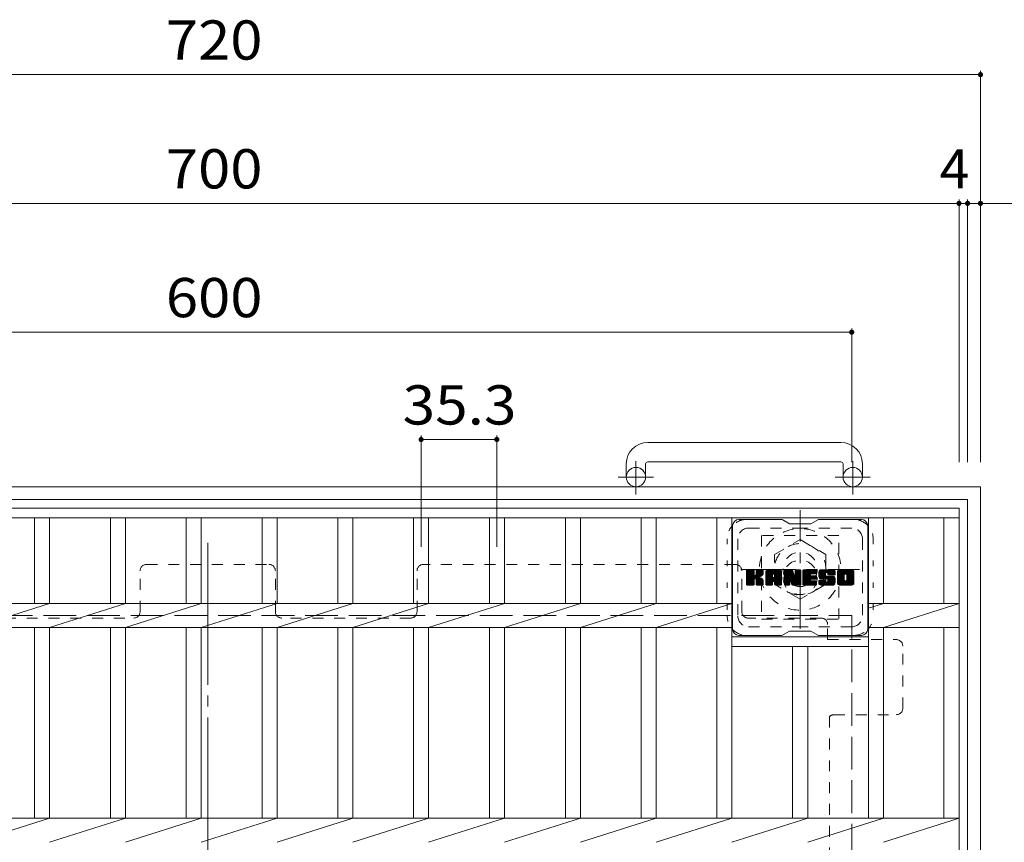
# Model space of a CAD drawing. Units: millimetres. Extents: x -1605 to 1617, y -1184 to 1095.
# Drawn here: x -853 to -394, y 712 to 1095 of the extents above; entities that cross this region are included whole.
import ezdxf

# ---------------------------------------------------------------- set-up
doc = ezdxf.new("R2010")
doc.units = ezdxf.units.MM
doc.header["$LTSCALE"] = 6
for name, pattern in [('JWW_CENTER1', [6.773333, 4.233333, -0.846667, 0.846667, -0.846667]), ('JWW_CENTER2', [13.546667, 11.006667, -0.846667, 0.846667, -0.846667]), ('JWW_DASHED1', [1.693333, 0.846667, -0.846667]), ('JWW_DASHED3', [3.386667, 2.54, -0.846667]), ('JWW_HOJO', [1.693333, -1.27, 0.423333])]:
    doc.linetypes.add(name, pattern=pattern)
for name, color, linetype in [('6-1', 7, 'Continuous'), ('6-2', 7, 'Continuous'), ('6-3', 7, 'Continuous'), ('6-4', 7, 'Continuous'), ('6-7', 7, 'Continuous')]:
    doc.layers.add(name, color=color, linetype=linetype)
doc.styles.add('ＭＳ ゴシック', font='txt', dxfattribs={"height": 1})

msp = doc.modelspace()

# ---------------------------------------------------------------- linework, layer by layer
at = {"layer": '6-1', "color": 2, "linetype": 'Continuous', "lineweight": 9}
for p, q in [((-470, 897.85), (-560, 897.85)), ((-570, 887.85), (-570, 881.75)), ((-561, 887.85), (-561, 881.75)), ((-560, 888.85), (-470, 888.85)), ((-469, 887.85), (-469, 881.75)), ((-460, 887.85), (-460, 881.75)), ((-1125, 877.25), (-405, 877.25)), ((-405, 157.25), (-405, 877.25)), ((-1119, 871.25), (-411, 871.25)), ((-411, 871.25), (-411, 163.25))]:
    msp.add_line(p, q, dxfattribs=at)
at = {"layer": '6-1', "color": 2, "linetype": 'JWW_CENTER1', "lineweight": 9}
for p, q in [((-565.5, 873.64), (-565.5, 889.24)), ((-464.5, 873.64), (-464.5, 889.24)), ((-557.34, 881.75), (-573.74, 881.75)), ((-456.34, 881.75), (-472.74, 881.75)), ((-489, 811.11), (-489, 866.38)), ((-516.64, 838.75), (-461.36, 838.75))]:
    msp.add_line(p, q, dxfattribs=at)
at = {"layer": '6-1', "color": 2, "linetype": 'JWW_DASHED1', "lineweight": 9}
for p, q in [((-501, 845.67), (-489, 852.6)), ((-489, 852.6), (-477, 845.67)), ((-501, 831.82), (-501, 845.67)), ((-477, 845.67), (-477, 831.82)), ((-489, 824.89), (-501, 831.82)), ((-477, 831.82), (-489, 824.89))]:
    msp.add_line(p, q, dxfattribs=at)
at = {"layer": '6-1', "color": 2, "linetype": 'JWW_DASHED3', "lineweight": 9}
for p in [(-1065, 817.25), (-465, 217.25)]:
    msp.add_line(p, (-465, 817.25), dxfattribs=at)
at = {"layer": '6-1', "color": 2, "linetype": 'Continuous', "lineweight": 9}
for centre in [(-565.5, 881.75), (-464.5, 881.75)]:
    msp.add_circle(centre, 4.5, dxfattribs=at)
at = {"layer": '6-1', "color": 2, "linetype": 'JWW_DASHED1', "lineweight": 9}
for radius in [19, 12, 8]:
    msp.add_circle((-489, 838.75), radius, dxfattribs=at)
at = {"layer": '6-1', "color": 2, "linetype": 'Continuous', "lineweight": 9}
for centre, radius, start, end in [((-560, 887.85), 10, 90, 180), ((-470, 887.85), 10, 0, 90), ((-560, 887.85), 1, 90, 180), ((-470, 887.85), 1, 0, 90)]:
    msp.add_arc(centre, radius, start, end, dxfattribs=at)
at = {"layer": '6-2', "color": 3, "linetype": 'Continuous', "lineweight": 9}
for p, q in [((-1115, 867.25), (-415, 867.25)), ((-415, 167.25), (-415, 867.25)), ((-1115, 862.75), (-415, 862.75)), ((-845.7, 822.9), (-845.7, 862.75)), ((-838.7, 822.9), (-838.7, 862.75)), ((-810.3, 822.9), (-810.3, 862.75)), ((-803.3, 822.9), (-803.3, 862.75)), ((-775, 822.9), (-775, 862.75)), ((-768, 822.9), (-768, 862.75)), ((-739.7, 822.9), (-739.7, 862.75)), ((-732.7, 822.9), (-732.7, 862.75)), ((-704.4, 822.9), (-704.4, 862.75)), ((-697.4, 822.9), (-697.4, 862.75)), ((-669.1, 822.9), (-669.1, 862.75)), ((-662.1, 822.9), (-662.1, 862.75)), ((-633.8, 822.9), (-633.8, 862.75)), ((-626.8, 822.9), (-626.8, 862.75)), ((-598.4, 822.9), (-598.4, 862.75)), ((-591.4, 822.9), (-591.4, 862.75)), ((-563.1, 822.9), (-563.1, 862.75)), ((-556.1, 822.9), (-556.1, 862.75)), ((-527.8, 822.9), (-527.8, 862.75)), ((-520.8, 722.9), (-520.8, 862.75)), ((-457.2, 722.9), (-457.2, 862.75)), ((-450.2, 822.9), (-450.2, 862.75)), ((-422, 822.9), (-422, 862.75)), ((-1022.2, 822.9), (-520.8, 822.9)), ((-874, 811.6), (-838.7, 822.9)), ((-838.7, 811.6), (-803.3, 822.9)), ((-803.3, 811.6), (-768, 822.9)), ((-768, 811.6), (-732.7, 822.9)), ((-732.7, 811.6), (-697.4, 822.9)), ((-697.4, 811.6), (-662.1, 822.9)), ((-662.1, 811.6), (-626.8, 822.9)), ((-626.8, 811.6), (-591.4, 822.9)), ((-591.4, 811.6), (-556.1, 822.9)), ((-556.1, 811.6), (-520.8, 822.9)), ((-457.2, 820.66), (-450.2, 822.9)), ((-457.2, 822.9), (-415, 822.9)), ((-450.2, 811.6), (-415, 822.9)), ((-1022.2, 811.6), (-520.8, 811.6)), ((-845.7, 722.9), (-845.7, 811.6)), ((-838.7, 722.9), (-838.7, 811.6)), ((-810.3, 722.9), (-810.3, 811.6)), ((-803.3, 722.9), (-803.3, 811.6)), ((-775, 722.9), (-775, 811.6)), ((-768, 722.9), (-768, 811.6)), ((-739.7, 722.9), (-739.7, 811.6)), ((-732.7, 722.9), (-732.7, 811.6)), ((-704.4, 722.9), (-704.4, 811.6)), ((-697.4, 722.9), (-697.4, 811.6)), ((-669.1, 722.9), (-669.1, 811.6)), ((-662.1, 722.9), (-662.1, 811.6)), ((-633.8, 722.9), (-633.8, 811.6)), ((-626.8, 722.9), (-626.8, 811.6)), ((-598.4, 722.9), (-598.4, 811.6)), ((-591.4, 722.9), (-591.4, 811.6)), ((-563.1, 722.9), (-563.1, 811.6)), ((-556.1, 722.9), (-556.1, 811.6)), ((-527.8, 722.9), (-527.8, 811.6)), ((-457.2, 811.6), (-415, 811.6)), ((-450.2, 722.9), (-450.2, 811.6)), ((-422, 722.9), (-422, 811.6)), ((-457.2, 807.25), (-520.8, 807.25)), ((-520.8, 805.1), (-520.8, 805.1)), ((-457.2, 802.75), (-520.8, 802.75)), ((-492.5, 722.9), (-492.5, 802.75)), ((-485.5, 722.9), (-485.5, 802.75)), ((-1115, 722.9), (-415, 722.9)), ((-874, 711.6), (-838.7, 722.9)), ((-838.7, 711.6), (-803.3, 722.9)), ((-803.3, 711.6), (-768, 722.9)), ((-768, 711.6), (-732.7, 722.9)), ((-732.7, 711.6), (-697.4, 722.9)), ((-697.4, 711.6), (-662.1, 722.9)), ((-662.1, 711.6), (-626.8, 722.9)), ((-626.8, 711.6), (-591.4, 722.9)), ((-591.4, 711.6), (-556.1, 722.9)), ((-556.1, 711.6), (-520.8, 722.9)), ((-520.8, 711.6), (-485.5, 722.9)), ((-485.5, 711.6), (-450.2, 722.9)), ((-450.2, 711.6), (-415, 722.9))]:
    msp.add_line(p, q, dxfattribs=at)
at = {"layer": '6-3', "color": 4, "linetype": 'JWW_DASHED1', "lineweight": 9}
for p, q in [((-471, 854.5), (-507, 854.5)), ((-507, 854.5), (-507, 815.5)), ((-471, 815.5), (-471, 854.5)), ((-507, 815.5), (-471, 815.5))]:
    msp.add_line(p, q, dxfattribs=at)
msp.add_circle((-489, 835), 8, dxfattribs=at)
at = {"layer": '6-4', "color": 7, "linetype": 'Continuous', "lineweight": 9}
for p, q in [((-1125, 1069.25), (-405, 1069.25)), ((-405, 1071.05), (-405, 888.66)), ((-1115, 1009.25), (-415, 1009.25)), ((-415, 1011.05), (-415, 888.67)), ((-415, 1009.25), (-411, 1009.25)), ((-411, 1011.05), (-411, 888.67)), ((-411, 1009.25), (-405, 1009.25)), ((-405, 1009.25), (-382, 1009.25)), ((-465, 951.05), (-465, 888.7)), ((-1065, 949.25), (-465, 949.25)), ((-665.59, 901.05), (-665.59, 849.25)), ((-665.59, 899.25), (-630.31, 899.25)), ((-630.31, 901.05), (-630.31, 849.25))]:
    msp.add_line(p, q, dxfattribs=at)
at = {"layer": '6-4', "color": 7, "linetype": 'Continuous', "lineweight": 9, "const_width": 1.2}
for points in [[(-404.4, 1069.25, 0.414214), (-405, 1069.85, 0.414214), (-405.6, 1069.25, 0.414214), (-405, 1068.65, 0.414214)], [(-414.4, 1009.25, 0.414214), (-415, 1009.85, 0.414214), (-415.6, 1009.25, 0.414214), (-415, 1008.65, 0.414214)], [(-410.4, 1009.25, 0.414214), (-411, 1009.85, 0.414214), (-411.6, 1009.25, 0.414214), (-411, 1008.65, 0.414214)], [(-404.4, 1009.25, 0.414214), (-405, 1009.85, 0.414214), (-405.6, 1009.25, 0.414214), (-405, 1008.65, 0.414214)], [(-464.4, 949.25, 0.414214), (-465, 949.85, 0.414214), (-465.6, 949.25, 0.414214), (-465, 948.65, 0.414214)], [(-664.99, 899.25, 0.414214), (-665.59, 899.85, 0.414214), (-666.19, 899.25, 0.414214), (-665.59, 898.65, 0.414214)], [(-629.71, 899.25, 0.414214), (-630.31, 899.85, 0.414214), (-630.91, 899.25, 0.414214), (-630.31, 898.65, 0.414214)]]:
    msp.add_lwpolyline(points, format="xyb", close=True, dxfattribs=at)
at = {"layer": '6-7', "color": 6, "linetype": 'Continuous', "lineweight": 5}
for p, q in [((-520.5, 859), (-520.5, 811)), ((-497.5, 862), (-517.5, 862)), ((-494, 860), (-497.46, 862)), ((-494, 860), (-484, 860)), ((-484, 860), (-480.54, 862)), ((-460.5, 862), (-480.54, 862)), ((-457.5, 859), (-457.5, 811)), ((-514, 835.27), (-510.75, 838.52)), ((-514, 835.46), (-510.94, 838.52)), ((-514, 835.65), (-511.13, 838.52)), ((-514, 835.84), (-511.32, 838.52)), ((-514, 836.04), (-511.51, 838.52)), ((-514, 836.23), (-511.71, 838.52)), ((-514, 836.42), (-511.9, 838.52)), ((-514, 836.61), (-512.09, 838.52)), ((-514, 836.8), (-512.28, 838.52)), ((-514, 836.99), (-512.47, 838.52)), ((-514, 837.19), (-512.67, 838.52)), ((-514, 837.38), (-512.86, 838.52)), ((-514, 837.57), (-513.05, 838.52)), ((-514, 837.76), (-513.24, 838.52)), ((-514, 837.95), (-513.43, 838.52)), ((-514, 838.14), (-513.62, 838.52)), ((-514, 835.08), (-510.6, 838.47)), ((-514, 834.89), (-510.51, 838.38)), ((-514, 834.69), (-510.47, 838.23)), ((-514, 831.78), (-514, 838.22)), ((-514, 834.5), (-510.47, 838.04)), ((-514, 834.31), (-510.47, 837.84)), ((-514, 834.12), (-510.47, 837.65)), ((-514, 833.93), (-510.47, 837.46)), ((-514, 833.73), (-510.47, 837.27)), ((-514, 833.54), (-510.47, 837.08)), ((-514, 833.35), (-510.47, 836.89)), ((-514, 833.16), (-510.47, 836.69)), ((-514, 832.97), (-510.47, 836.5)), ((-514, 832.78), (-510.45, 836.32)), ((-514, 832.58), (-510.39, 836.19)), ((-514, 832.39), (-510.31, 836.09)), ((-514, 832.2), (-510.19, 836.01)), ((-514, 831.82), (-509.83, 835.98)), ((-514, 832.01), (-510.05, 835.96)), ((-513.97, 831.65), (-507.1, 838.52)), ((-513.95, 838.39), (-513.87, 838.47)), ((-513.89, 831.54), (-506.91, 838.52)), ((-513.76, 831.48), (-506.72, 838.52)), ((-510.77, 838.52), (-513.7, 838.52)), ((-513.58, 831.47), (-506.54, 838.51)), ((-513.39, 831.47), (-506.41, 838.45)), ((-513.19, 831.47), (-506.33, 838.34)), ((-510.47, 838.22), (-510.47, 836.44)), ((-510.18, 834.3), (-506.31, 838.17)), ((-509.95, 834.34), (-506.31, 837.98)), ((-509.8, 834.3), (-506.31, 837.78)), ((-509.68, 834.22), (-506.31, 837.59)), ((-509.59, 834.12), (-508.55, 835.16)), ((-509.53, 833.99), (-508.49, 835.02)), ((-509.52, 836.29), (-507.3, 838.52)), ((-509.51, 833.81), (-508.35, 834.98)), ((-509.51, 833.62), (-508.17, 834.96)), ((-509.51, 833.43), (-508.01, 834.93)), ((-509.51, 833.24), (-507.85, 834.9)), ((-509.51, 833.05), (-507.7, 834.86)), ((-509.5, 836.51), (-507.49, 838.52)), ((-509.5, 836.7), (-507.68, 838.52)), ((-509.5, 836.89), (-507.87, 838.52)), ((-509.5, 837.08), (-508.06, 838.52)), ((-509.5, 837.28), (-508.26, 838.52)), ((-509.5, 837.47), (-508.45, 838.52)), ((-509.5, 837.66), (-508.64, 838.52)), ((-509.5, 837.85), (-508.83, 838.52)), ((-509.5, 838.04), (-509.02, 838.52)), ((-509.5, 838.24), (-509.21, 838.52)), ((-509.5, 838.22), (-509.5, 836.44)), ((-506.61, 838.52), (-509.2, 838.52)), ((-508.39, 835.32), (-506.31, 837.4)), ((-508.16, 835.35), (-506.31, 837.21)), ((-507.92, 835.4), (-506.31, 837.02)), ((-507.65, 835.48), (-506.31, 836.83)), ((-507.36, 835.58), (-506.31, 836.63)), ((-507.01, 835.74), (-506.36, 836.39)), ((-506.31, 838.22), (-506.31, 836.72)), ((-505.03, 833.12), (-499.63, 838.52)), ((-505.03, 833.31), (-499.82, 838.52)), ((-505.03, 833.5), (-500.01, 838.52)), ((-505.03, 833.69), (-500.2, 838.52)), ((-505.03, 833.89), (-500.39, 838.52)), ((-505.03, 834.08), (-500.59, 838.52)), ((-505.03, 834.27), (-500.78, 838.52)), ((-505.03, 834.46), (-500.97, 838.52)), ((-505.03, 834.65), (-501.16, 838.52)), ((-505.03, 834.84), (-501.35, 838.52)), ((-505.03, 835.04), (-501.54, 838.52)), ((-505.03, 835.23), (-501.74, 838.52)), ((-505.03, 835.42), (-501.93, 838.52)), ((-505.03, 835.61), (-502.12, 838.52)), ((-505.03, 835.8), (-502.31, 838.52)), ((-505.03, 836), (-502.5, 838.52)), ((-505.03, 836.19), (-502.69, 838.52)), ((-505.03, 836.38), (-502.89, 838.52)), ((-505.03, 836.57), (-503.08, 838.52)), ((-505.03, 836.76), (-503.27, 838.52)), ((-505.03, 836.95), (-503.46, 838.52)), ((-505.03, 837.15), (-503.65, 838.52)), ((-505.03, 837.34), (-503.85, 838.52)), ((-505.03, 837.53), (-504.04, 838.52)), ((-505.03, 831.78), (-505.03, 837.51)), ((-505.03, 832.93), (-501.83, 836.12)), ((-505.03, 832.74), (-501.83, 835.93)), ((-505.03, 832.54), (-501.83, 835.74)), ((-505.03, 832.35), (-501.83, 835.55)), ((-505.03, 832.16), (-501.83, 835.36)), ((-505.03, 831.97), (-501.83, 835.17)), ((-505.03, 831.78), (-501.8, 835)), ((-505, 837.75), (-504.26, 838.49)), ((-504.99, 831.63), (-501.64, 834.97)), ((-504.9, 831.53), (-501.45, 834.97)), ((-504.84, 838.1), (-504.61, 838.33)), ((-504.76, 831.47), (-501.26, 834.97)), ((-504.57, 831.47), (-501.07, 834.97)), ((-504.37, 831.47), (-497.8, 838.04)), ((-504.18, 831.47), (-497.74, 837.92)), ((-498.66, 838.52), (-504.02, 838.52)), ((-503.99, 831.47), (-497.69, 837.78)), ((-503.8, 831.47), (-497.66, 837.61)), ((-503.61, 831.47), (-497.65, 837.43)), ((-503.42, 831.47), (-497.65, 837.24)), ((-503.22, 831.47), (-497.65, 837.04)), ((-501.83, 835.07), (-501.83, 836.11)), ((-500.95, 834.97), (-501.73, 834.97)), ((-501.45, 833.06), (-497.65, 836.85)), ((-501.35, 836.6), (-499.44, 838.52)), ((-501.25, 833.06), (-497.65, 836.66)), ((-501.19, 836.58), (-499.24, 838.52)), ((-501.11, 833.01), (-497.65, 836.47)), ((-501.06, 836.51), (-499.05, 838.52)), ((-501, 832.93), (-497.65, 836.28)), ((-500.96, 836.42), (-498.86, 838.52)), ((-500.92, 832.82), (-497.65, 836.08)), ((-500.89, 836.3), (-498.67, 838.52)), ((-500.86, 832.68), (-497.65, 835.89)), ((-500.85, 836.15), (-498.49, 838.51)), ((-500.85, 835.96), (-498.34, 838.47)), ((-500.85, 835.76), (-498.2, 838.41)), ((-500.85, 835.57), (-498.08, 838.34)), ((-500.85, 835.38), (-497.98, 838.25)), ((-500.85, 835.19), (-497.88, 838.16)), ((-500.85, 835.07), (-500.85, 836.11)), ((-500.85, 832.5), (-497.65, 835.7)), ((-500.85, 832.31), (-497.65, 835.51)), ((-500.85, 832.12), (-497.65, 835.32)), ((-500.85, 831.93), (-497.65, 835.13)), ((-500.85, 831.74), (-497.65, 834.93)), ((-497.65, 831.78), (-497.65, 837.51)), ((-496.36, 834.89), (-492.73, 838.52)), ((-496.36, 835.08), (-492.92, 838.52)), ((-496.36, 835.27), (-493.11, 838.52)), ((-496.36, 835.46), (-493.3, 838.52)), ((-496.36, 835.65), (-493.49, 838.52)), ((-496.36, 835.85), (-493.68, 838.52)), ((-496.36, 836.04), (-493.88, 838.52)), ((-496.36, 836.23), (-494.07, 838.52)), ((-496.36, 836.42), (-494.26, 838.52)), ((-496.36, 836.61), (-494.45, 838.52)), ((-496.36, 836.8), (-494.64, 838.52)), ((-496.36, 837), (-494.83, 838.52)), ((-496.36, 837.19), (-495.03, 838.52)), ((-496.36, 837.38), (-495.22, 838.52)), ((-496.36, 837.57), (-495.41, 838.52)), ((-496.36, 837.76), (-495.6, 838.52)), ((-496.36, 837.95), (-495.79, 838.52)), ((-496.36, 838.15), (-495.98, 838.52)), ((-496.36, 834.7), (-492.6, 838.46)), ((-496.36, 834.5), (-492.51, 838.35)), ((-496.36, 838.22), (-496.36, 831.78)), ((-496.36, 834.31), (-492.46, 838.21)), ((-496.36, 834.12), (-492.42, 838.06)), ((-496.36, 833.93), (-492.37, 837.92)), ((-496.36, 833.74), (-492.32, 837.77)), ((-496.36, 833.54), (-492.28, 837.63)), ((-496.36, 833.35), (-492.23, 837.48)), ((-496.36, 833.16), (-492.18, 837.34)), ((-496.36, 832.97), (-492.14, 837.19)), ((-496.36, 832.78), (-492.09, 837.05)), ((-496.36, 832.59), (-492.04, 836.9)), ((-496.36, 832.39), (-492, 836.76)), ((-496.36, 832.2), (-491.95, 836.61)), ((-496.36, 832.01), (-491.9, 836.47)), ((-496.36, 831.82), (-491.86, 836.32)), ((-496.33, 831.65), (-491.81, 836.17)), ((-496.3, 838.39), (-496.23, 838.46)), ((-496.25, 831.54), (-491.76, 836.03)), ((-496.12, 831.48), (-491.72, 835.88)), ((-496.06, 838.52), (-492.78, 838.52)), ((-493.71, 833.7), (-491.67, 835.74)), ((-493.53, 833.69), (-491.63, 835.59)), ((-493.45, 833.58), (-491.58, 835.45)), ((-493.41, 833.43), (-491.49, 835.34)), ((-493.36, 833.28), (-488.7, 837.94)), ((-493.32, 833.13), (-488.7, 837.75)), ((-493.28, 832.99), (-488.7, 837.56)), ((-493.23, 832.84), (-488.7, 837.37)), ((-493.19, 832.69), (-488.7, 837.18)), ((-493.14, 832.54), (-488.7, 836.98)), ((-493.1, 832.39), (-488.7, 836.79)), ((-493.06, 832.25), (-488.7, 836.6)), ((-493.01, 832.1), (-488.7, 836.41)), ((-492.97, 831.95), (-488.7, 836.22)), ((-492.93, 831.8), (-488.7, 836.02)), ((-492.88, 831.66), (-488.7, 835.83)), ((-492.8, 831.55), (-488.7, 835.64)), ((-492.67, 831.48), (-488.7, 835.45)), ((-492.5, 838.31), (-491.58, 835.44)), ((-492.49, 831.47), (-488.7, 835.26)), ((-492.3, 831.47), (-488.7, 835.07)), ((-492.1, 831.47), (-488.7, 834.87)), ((-491.27, 836.34), (-489.08, 838.52)), ((-491.27, 836.53), (-489.27, 838.52)), ((-491.27, 836.72), (-489.47, 838.52)), ((-491.27, 836.91), (-489.66, 838.52)), ((-491.27, 837.1), (-489.85, 838.52)), ((-491.27, 837.3), (-490.04, 838.52)), ((-491.27, 837.49), (-490.23, 838.52)), ((-491.27, 837.68), (-490.42, 838.52)), ((-491.27, 837.87), (-490.62, 838.52)), ((-491.27, 838.06), (-490.81, 838.52)), ((-491.27, 836.14), (-488.91, 838.5)), ((-491.27, 835.95), (-488.79, 838.43)), ((-491.27, 835.76), (-488.72, 838.31)), ((-491.27, 838.22), (-491.27, 835.49)), ((-491.27, 835.57), (-488.7, 838.13)), ((-491.26, 838.26), (-491, 838.52)), ((-490.96, 838.52), (-489, 838.52)), ((-488.7, 838.22), (-488.7, 831.78)), ((-487.72, 832.98), (-482.18, 838.52)), ((-487.72, 833.17), (-482.37, 838.52)), ((-487.72, 833.36), (-482.56, 838.52)), ((-487.72, 833.55), (-482.75, 838.52)), ((-487.72, 833.74), (-482.95, 838.52)), ((-487.72, 833.93), (-483.14, 838.52)), ((-487.72, 834.13), (-483.33, 838.52)), ((-487.72, 834.32), (-483.52, 838.52)), ((-487.72, 834.51), (-483.71, 838.52)), ((-487.72, 834.7), (-483.91, 838.52)), ((-487.72, 834.89), (-484.1, 838.52)), ((-487.72, 835.08), (-484.29, 838.52)), ((-487.72, 835.28), (-484.48, 838.52)), ((-487.72, 835.47), (-484.67, 838.52)), ((-487.72, 835.66), (-484.86, 838.52)), ((-487.72, 835.85), (-485.06, 838.52)), ((-487.72, 836.04), (-485.25, 838.52)), ((-487.72, 836.24), (-485.44, 838.52)), ((-487.72, 836.43), (-485.63, 838.52)), ((-487.72, 836.62), (-485.82, 838.52)), ((-487.72, 836.81), (-486.01, 838.52)), ((-487.72, 837), (-486.21, 838.52)), ((-487.72, 837.19), (-486.4, 838.52)), ((-487.72, 837.39), (-486.59, 838.52)), ((-487.72, 837.58), (-486.78, 838.52)), ((-487.72, 837.77), (-486.97, 838.52)), ((-487.72, 837.96), (-487.16, 838.52)), ((-487.72, 838.15), (-487.36, 838.52)), ((-487.72, 831.78), (-487.72, 838.22)), ((-487.72, 832.78), (-484.15, 836.35)), ((-487.72, 832.59), (-484.18, 836.13)), ((-487.72, 832.4), (-484.13, 835.99)), ((-487.72, 832.21), (-484.05, 835.88)), ((-487.72, 832.02), (-483.93, 835.81)), ((-487.72, 831.83), (-483.78, 835.77)), ((-487.7, 831.66), (-483.59, 835.77)), ((-487.62, 831.55), (-483.4, 835.77)), ((-487.49, 831.48), (-483.2, 835.77)), ((-487.42, 838.52), (-481.62, 838.52)), ((-487.31, 831.47), (-483.01, 835.77)), ((-487.12, 831.47), (-482.82, 835.77)), ((-486.93, 831.47), (-482.63, 835.77)), ((-486.73, 831.47), (-482.44, 835.77)), ((-483.93, 836.58), (-481.99, 838.52)), ((-483.79, 834.22), (-482.25, 835.77)), ((-481.62, 836.62), (-483.76, 836.62)), ((-481.62, 835.77), (-483.76, 835.77)), ((-483.7, 836.62), (-481.8, 838.52)), ((-483.6, 834.22), (-482.05, 835.77)), ((-483.51, 836.62), (-481.6, 838.52)), ((-483.41, 834.22), (-481.86, 835.77)), ((-483.32, 836.62), (-481.46, 838.48)), ((-483.22, 834.22), (-481.67, 835.77)), ((-483.13, 836.62), (-481.36, 838.38)), ((-483.03, 834.22), (-481.5, 835.75)), ((-482.93, 836.62), (-481.32, 838.23)), ((-482.83, 834.22), (-481.39, 835.67)), ((-482.74, 836.62), (-481.32, 838.04)), ((-482.64, 834.22), (-481.32, 835.54)), ((-482.55, 836.62), (-481.32, 837.85)), ((-482.45, 834.22), (-481.32, 835.36)), ((-482.36, 836.62), (-481.32, 837.66)), ((-482.26, 834.22), (-481.32, 835.17)), ((-482.17, 836.62), (-481.32, 837.47)), ((-482.07, 834.22), (-481.32, 834.97)), ((-481.98, 836.62), (-481.32, 837.28)), ((-481.78, 836.62), (-481.32, 837.08)), ((-481.59, 836.62), (-481.32, 836.89)), ((-481.32, 836.92), (-481.32, 838.22)), ((-481.32, 834.52), (-481.32, 835.47)), ((-480.35, 836.33), (-478.15, 838.52)), ((-480.35, 836.52), (-478.35, 838.52)), ((-480.34, 836.14), (-477.96, 838.52)), ((-480.34, 836.72), (-478.54, 838.52)), ((-480.32, 835.97), (-477.77, 838.52)), ((-480.32, 836.93), (-478.73, 838.52)), ((-480.3, 835.8), (-477.58, 838.52)), ((-480.29, 837.15), (-478.92, 838.52)), ((-480.28, 835.63), (-477.39, 838.52)), ((-480.25, 837.38), (-479.11, 838.52)), ((-480.24, 835.47), (-477.19, 838.52)), ((-480.21, 835.32), (-477, 838.52)), ((-480.19, 837.64), (-479.3, 838.52)), ((-480.17, 835.16), (-476.81, 838.52)), ((-480.12, 835.02), (-476.62, 838.52)), ((-480.1, 837.91), (-479.5, 838.52)), ((-480.07, 834.88), (-476.43, 838.52)), ((-480.02, 834.74), (-476.24, 838.52)), ((-479.98, 838.22), (-479.73, 838.48)), ((-479.96, 834.6), (-476.04, 838.52)), ((-479.88, 834.5), (-475.85, 838.52)), ((-479.77, 834.42), (-475.66, 838.52)), ((-479.63, 834.36), (-477.15, 836.84)), ((-473.66, 838.52), (-479.52, 838.52)), ((-479.44, 834.35), (-477.16, 836.64)), ((-479.25, 834.35), (-477.16, 836.45)), ((-479.06, 834.35), (-477.16, 836.25)), ((-478.87, 834.35), (-477.16, 836.06)), ((-478.68, 834.35), (-477.15, 835.88)), ((-478.49, 834.35), (-477.09, 835.75)), ((-478.29, 834.35), (-476.98, 835.67)), ((-478.1, 834.35), (-476.82, 835.64)), ((-477.91, 834.35), (-476.63, 835.64)), ((-477.72, 834.35), (-476.43, 835.64)), ((-477.53, 834.35), (-476.24, 835.64)), ((-477.53, 831.47), (-473.38, 835.63)), ((-477.34, 834.35), (-476.05, 835.64)), ((-477.34, 831.47), (-473.24, 835.58)), ((-477.16, 835.94), (-477.16, 836.74)), ((-477.15, 831.47), (-473.13, 835.5)), ((-477.14, 834.35), (-475.86, 835.64)), ((-476.96, 831.47), (-473.04, 835.39)), ((-476.95, 834.35), (-475.67, 835.64)), ((-476.86, 835.64), (-473.48, 835.64)), ((-476.77, 837.22), (-475.47, 838.52)), ((-476.76, 834.35), (-475.48, 835.64)), ((-476.76, 831.47), (-472.98, 835.26)), ((-476.57, 837.22), (-475.28, 838.52)), ((-476.57, 834.35), (-475.28, 835.64)), ((-476.57, 831.47), (-472.93, 835.12)), ((-476.43, 837.17), (-475.09, 838.52)), ((-476.39, 834.34), (-475.09, 835.64)), ((-476.38, 831.47), (-472.88, 834.97)), ((-476.32, 837.09), (-474.89, 838.52)), ((-476.28, 832.91), (-473.56, 835.64)), ((-476.27, 834.27), (-474.9, 835.64)), ((-476.24, 836.99), (-474.7, 838.52)), ((-476.2, 834.15), (-474.71, 835.64)), ((-476.18, 836.85), (-474.51, 838.52)), ((-476.18, 833.2), (-473.75, 835.64)), ((-476.18, 833.4), (-473.94, 835.64)), ((-476.18, 833.59), (-474.13, 835.64)), ((-476.18, 833.78), (-474.32, 835.64)), ((-476.18, 833.97), (-474.52, 835.64)), ((-476.17, 836.67), (-474.32, 838.52)), ((-476.17, 836.56), (-476.17, 836.74)), ((-476.16, 836.49), (-474.13, 838.52)), ((-476.09, 836.36), (-473.94, 838.52)), ((-475.98, 836.28), (-473.74, 838.52)), ((-475.86, 836.26), (-472.65, 836.26)), ((-475.82, 836.26), (-473.56, 838.52)), ((-475.63, 836.26), (-473.4, 838.49)), ((-475.43, 836.26), (-473.25, 838.44)), ((-475.24, 836.26), (-473.13, 838.37)), ((-475.05, 836.26), (-473.02, 838.29)), ((-474.86, 836.26), (-472.92, 838.2)), ((-474.67, 836.26), (-472.83, 838.09)), ((-474.47, 836.26), (-472.76, 837.97)), ((-474.28, 836.26), (-472.71, 837.83)), ((-474.09, 836.26), (-472.67, 837.68)), ((-473.9, 836.26), (-472.65, 837.5)), ((-473.71, 836.26), (-472.65, 837.31)), ((-473.52, 836.26), (-472.65, 837.12)), ((-473.32, 836.26), (-472.65, 836.93)), ((-473.13, 836.26), (-472.65, 836.73)), ((-472.94, 836.26), (-472.65, 836.54)), ((-472.75, 836.26), (-472.65, 836.35)), ((-472.65, 837.51), (-472.65, 836.26)), ((-471.68, 833.11), (-466.27, 838.52)), ((-471.68, 833.3), (-466.46, 838.52)), ((-471.68, 833.49), (-466.65, 838.52)), ((-471.68, 833.68), (-466.84, 838.52)), ((-471.68, 833.88), (-467.03, 838.52)), ((-471.68, 834.07), (-467.22, 838.52)), ((-471.68, 834.26), (-467.42, 838.52)), ((-471.68, 834.45), (-467.61, 838.52)), ((-471.68, 834.64), (-467.8, 838.52)), ((-471.68, 834.84), (-467.99, 838.52)), ((-471.68, 835.03), (-468.18, 838.52)), ((-471.68, 835.22), (-468.37, 838.52)), ((-471.68, 835.41), (-468.57, 838.52)), ((-471.68, 835.6), (-468.76, 838.52)), ((-471.68, 835.79), (-468.95, 838.52)), ((-471.68, 835.99), (-469.14, 838.52)), ((-471.68, 836.18), (-469.33, 838.52)), ((-471.68, 836.37), (-469.53, 838.52)), ((-471.68, 836.56), (-469.72, 838.52)), ((-471.68, 836.75), (-469.91, 838.52)), ((-471.68, 836.94), (-470.1, 838.52)), ((-471.68, 837.14), (-470.29, 838.52)), ((-471.68, 837.33), (-470.48, 838.52)), ((-471.68, 837.52), (-470.68, 838.52)), ((-471.68, 832.48), (-471.68, 837.51)), ((-471.68, 832.92), (-468.43, 836.17)), ((-471.68, 832.73), (-468.46, 835.95)), ((-471.68, 832.53), (-468.46, 835.76)), ((-471.67, 832.35), (-468.46, 835.56)), ((-471.65, 837.74), (-470.89, 838.5)), ((-471.64, 832.19), (-468.46, 835.37)), ((-471.58, 832.05), (-468.46, 835.18)), ((-471.51, 838.07), (-471.23, 838.35)), ((-471.51, 831.93), (-468.46, 834.99)), ((-465.01, 838.52), (-470.67, 838.52)), ((-469.48, 831.47), (-464, 836.95)), ((-469.29, 831.47), (-464, 836.76)), ((-469.1, 831.47), (-464, 836.57)), ((-468.9, 831.47), (-464, 836.38)), ((-468.71, 831.47), (-464, 836.19)), ((-468.52, 831.47), (-464, 835.99)), ((-468.46, 834.01), (-468.46, 835.98)), ((-468.33, 831.47), (-464, 835.8)), ((-468.14, 831.47), (-464, 835.61)), ((-468.03, 836.57), (-466.07, 838.52)), ((-467.95, 831.47), (-464, 835.42)), ((-467.81, 836.6), (-465.88, 838.52)), ((-467.75, 831.47), (-464, 835.23)), ((-467.64, 836.57), (-465.69, 838.52)), ((-467.56, 831.47), (-464, 835.03)), ((-467.51, 836.51), (-465.5, 838.52)), ((-467.41, 836.42), (-465.31, 838.52)), ((-467.37, 831.47), (-464, 834.84)), ((-467.32, 836.32), (-465.12, 838.52)), ((-467.26, 836.19), (-464.93, 838.52)), ((-467.23, 833.91), (-464, 837.14)), ((-467.22, 836.03), (-464.76, 838.49)), ((-467.22, 835.84), (-464.62, 838.44)), ((-467.22, 835.65), (-464.49, 838.38)), ((-467.22, 835.46), (-464.38, 838.3)), ((-467.22, 835.26), (-464.28, 838.21)), ((-467.22, 835.07), (-464.19, 838.1)), ((-467.22, 834.88), (-464.12, 837.99)), ((-467.22, 834.69), (-464.06, 837.85)), ((-467.22, 834.5), (-464.02, 837.7)), ((-467.22, 834.31), (-464, 837.53)), ((-467.22, 834.11), (-464, 837.34)), ((-467.22, 834.01), (-467.22, 835.98)), ((-464, 837.51), (-464, 832.48)), ((-513.7, 831.47), (-510.77, 831.47)), ((-513, 831.47), (-510.43, 834.05)), ((-512.81, 831.47), (-510.47, 833.82)), ((-512.62, 831.47), (-510.47, 833.63)), ((-512.43, 831.47), (-510.47, 833.43)), ((-512.24, 831.47), (-510.47, 833.24)), ((-512.04, 831.47), (-510.47, 833.05)), ((-511.85, 831.47), (-510.47, 832.86)), ((-511.66, 831.47), (-510.47, 832.67)), ((-511.47, 831.47), (-510.47, 832.48)), ((-511.28, 831.47), (-510.47, 832.28)), ((-511.08, 831.47), (-510.47, 832.09)), ((-510.89, 831.47), (-510.47, 831.9)), ((-510.69, 831.48), (-510.48, 831.7)), ((-510.47, 831.78), (-510.47, 833.86)), ((-509.51, 832.86), (-507.55, 834.81)), ((-509.51, 832.66), (-507.41, 834.76)), ((-509.51, 832.47), (-507.28, 834.7)), ((-509.51, 832.28), (-507.15, 834.64)), ((-509.51, 832.09), (-507.02, 834.58)), ((-509.51, 831.9), (-506.9, 834.5)), ((-509.51, 831.78), (-509.51, 833.86)), ((-509.5, 831.71), (-506.79, 834.43)), ((-509.44, 831.58), (-506.68, 834.35)), ((-509.33, 831.5), (-506.58, 834.25)), ((-509.21, 831.47), (-506.6, 831.47)), ((-509.17, 831.47), (-506.49, 834.15)), ((-508.98, 831.47), (-506.42, 834.03)), ((-508.78, 831.47), (-506.36, 833.9)), ((-508.59, 831.47), (-506.32, 833.75)), ((-508.4, 831.47), (-506.3, 833.57)), ((-508.21, 831.47), (-506.3, 833.38)), ((-508.02, 831.47), (-506.3, 833.19)), ((-507.83, 831.47), (-506.3, 833)), ((-507.63, 831.47), (-506.3, 832.8)), ((-507.44, 831.47), (-506.3, 832.61)), ((-507.25, 831.47), (-506.3, 832.42)), ((-507.06, 831.47), (-506.3, 832.23)), ((-506.87, 831.47), (-506.3, 832.04)), ((-506.68, 831.47), (-506.3, 831.85)), ((-506.42, 831.53), (-506.36, 831.59)), ((-506.3, 831.78), (-506.3, 833.56)), ((-502.13, 831.47), (-504.73, 831.47)), ((-503.03, 831.47), (-501.82, 832.68)), ((-502.84, 831.47), (-501.83, 832.48)), ((-502.65, 831.47), (-501.83, 832.29)), ((-502.46, 831.47), (-501.83, 832.1)), ((-502.27, 831.47), (-501.83, 831.91)), ((-502.07, 831.48), (-501.84, 831.71)), ((-501.83, 831.78), (-501.83, 832.58)), ((-500.85, 831.78), (-500.85, 832.58)), ((-500.8, 831.6), (-497.65, 834.74)), ((-500.69, 831.51), (-497.65, 834.55)), ((-500.55, 831.47), (-497.96, 831.47)), ((-500.54, 831.47), (-497.65, 834.36)), ((-500.35, 831.47), (-497.65, 834.17)), ((-500.16, 831.47), (-497.65, 833.98)), ((-499.96, 831.47), (-497.65, 833.78)), ((-499.77, 831.47), (-497.65, 833.59)), ((-499.58, 831.47), (-497.65, 833.4)), ((-499.39, 831.47), (-497.65, 833.21)), ((-499.2, 831.47), (-497.65, 833.02)), ((-499.01, 831.47), (-497.65, 832.83)), ((-498.81, 831.47), (-497.65, 832.63)), ((-498.62, 831.47), (-497.65, 832.44)), ((-498.43, 831.47), (-497.65, 832.25)), ((-498.24, 831.47), (-497.65, 832.06)), ((-498.05, 831.47), (-497.65, 831.87)), ((-497.83, 831.5), (-497.68, 831.65)), ((-494.13, 831.47), (-496.06, 831.47)), ((-495.94, 831.47), (-493.82, 833.59)), ((-495.75, 831.47), (-493.83, 833.39)), ((-495.55, 831.47), (-493.83, 833.2)), ((-495.36, 831.47), (-493.83, 833.01)), ((-495.17, 831.47), (-493.83, 832.81)), ((-494.98, 831.47), (-493.83, 832.62)), ((-494.79, 831.47), (-493.83, 832.43)), ((-494.6, 831.47), (-493.83, 832.24)), ((-494.4, 831.47), (-493.83, 832.05)), ((-494.21, 831.47), (-493.83, 831.86)), ((-493.98, 831.52), (-493.87, 831.62)), ((-493.83, 831.78), (-493.83, 833.52)), ((-492.89, 831.69), (-493.45, 833.58)), ((-489, 831.47), (-492.6, 831.47)), ((-491.91, 831.47), (-488.7, 834.68)), ((-491.72, 831.47), (-488.7, 834.49)), ((-491.53, 831.47), (-488.7, 834.3)), ((-491.34, 831.47), (-488.7, 834.11)), ((-491.14, 831.47), (-488.7, 833.92)), ((-490.95, 831.47), (-488.7, 833.72)), ((-490.76, 831.47), (-488.7, 833.53)), ((-490.57, 831.47), (-488.7, 833.34)), ((-490.38, 831.47), (-488.7, 833.15)), ((-490.19, 831.47), (-488.7, 832.96)), ((-489.99, 831.47), (-488.7, 832.77)), ((-489.8, 831.47), (-488.7, 832.57)), ((-489.61, 831.47), (-488.7, 832.38)), ((-489.42, 831.47), (-488.7, 832.19)), ((-489.23, 831.47), (-488.7, 832)), ((-489.04, 831.47), (-488.7, 831.81)), ((-487.42, 831.47), (-481.64, 831.47)), ((-486.54, 831.47), (-484.19, 833.83)), ((-486.35, 831.47), (-484.16, 833.66)), ((-486.16, 831.47), (-484.09, 833.54)), ((-485.97, 831.47), (-483.98, 833.46)), ((-485.78, 831.47), (-483.84, 833.41)), ((-485.58, 831.47), (-483.66, 833.4)), ((-485.39, 831.47), (-483.47, 833.4)), ((-485.2, 831.47), (-483.27, 833.4)), ((-485.01, 831.47), (-483.08, 833.4)), ((-484.82, 831.47), (-482.89, 833.4)), ((-484.63, 831.47), (-482.7, 833.4)), ((-484.43, 831.47), (-482.51, 833.4)), ((-484.24, 831.47), (-482.32, 833.4)), ((-484.05, 831.47), (-482.12, 833.4)), ((-483.86, 831.47), (-481.93, 833.4)), ((-481.62, 834.22), (-483.77, 834.22)), ((-481.64, 833.4), (-483.77, 833.4)), ((-483.67, 831.47), (-481.74, 833.4)), ((-483.48, 831.47), (-481.56, 833.39)), ((-483.28, 831.47), (-481.44, 833.32)), ((-483.09, 831.47), (-481.36, 833.2)), ((-482.9, 831.47), (-481.34, 833.03)), ((-482.71, 831.47), (-481.34, 832.84)), ((-482.52, 831.47), (-481.34, 832.65)), ((-482.33, 831.47), (-481.34, 832.46)), ((-482.13, 831.47), (-481.34, 832.27)), ((-481.94, 831.47), (-481.34, 832.07)), ((-481.88, 834.22), (-481.32, 834.78)), ((-481.75, 831.47), (-481.34, 831.88)), ((-481.68, 834.22), (-481.32, 834.59)), ((-481.54, 831.49), (-481.36, 831.67)), ((-481.34, 831.78), (-481.34, 833.1)), ((-480.35, 832.49), (-479.12, 833.72)), ((-480.35, 832.68), (-479.31, 833.72)), ((-480.35, 832.87), (-479.5, 833.72)), ((-480.35, 833.07), (-479.7, 833.72)), ((-480.35, 833.26), (-479.89, 833.72)), ((-480.35, 833.45), (-480.08, 833.72)), ((-480.35, 833.42), (-480.35, 832.48)), ((-480.33, 832.31), (-478.93, 833.72)), ((-480.3, 832.16), (-478.74, 833.72)), ((-480.24, 832.02), (-478.55, 833.72)), ((-480.17, 831.9), (-478.35, 833.72)), ((-480.08, 831.8), (-478.16, 833.72)), ((-480.05, 833.72), (-477.45, 833.72)), ((-479.98, 831.7), (-477.97, 833.72)), ((-479.87, 831.62), (-477.78, 833.72)), ((-479.75, 831.56), (-477.59, 833.72)), ((-479.61, 831.51), (-477.4, 833.72)), ((-476.49, 834.35), (-479.52, 834.35)), ((-479.44, 831.48), (-477.26, 833.66)), ((-473.48, 831.47), (-479.34, 831.47)), ((-479.26, 831.47), (-477.18, 833.55)), ((-479.07, 831.47), (-477.14, 833.4)), ((-478.87, 831.47), (-477.14, 833.2)), ((-478.68, 831.47), (-477.11, 833.04)), ((-478.49, 831.47), (-477.05, 832.92)), ((-478.3, 831.47), (-476.95, 832.82)), ((-478.11, 831.47), (-476.83, 832.75)), ((-477.92, 831.47), (-476.66, 832.73)), ((-477.72, 831.47), (-476.37, 832.82)), ((-477.14, 833.42), (-477.14, 833.21)), ((-476.19, 831.47), (-472.83, 834.83)), ((-476.18, 834.05), (-476.18, 833.21)), ((-476, 831.47), (-472.79, 834.68)), ((-475.81, 831.47), (-472.76, 834.52)), ((-475.61, 831.47), (-472.73, 834.36)), ((-475.42, 831.47), (-472.7, 834.2)), ((-475.23, 831.47), (-472.68, 834.03)), ((-475.04, 831.47), (-472.66, 833.85)), ((-474.85, 831.47), (-472.66, 833.67)), ((-474.66, 831.47), (-472.65, 833.47)), ((-474.46, 831.47), (-472.66, 833.27)), ((-474.27, 831.47), (-472.68, 833.07)), ((-474.08, 831.47), (-472.71, 832.84)), ((-473.89, 831.47), (-472.75, 832.61)), ((-473.7, 831.47), (-472.81, 832.36)), ((-473.51, 831.47), (-472.9, 832.08)), ((-473.27, 831.52), (-473.02, 831.77)), ((-471.43, 831.82), (-468.46, 834.8)), ((-471.34, 831.72), (-468.46, 834.61)), ((-471.23, 831.64), (-468.46, 834.41)), ((-471.11, 831.57), (-468.46, 834.22)), ((-470.97, 831.52), (-468.46, 834.03)), ((-470.81, 831.48), (-468.44, 833.86)), ((-465.01, 831.47), (-470.67, 831.47)), ((-470.63, 831.47), (-468.38, 833.72)), ((-470.44, 831.47), (-468.3, 833.61)), ((-470.25, 831.47), (-468.2, 833.52)), ((-470.05, 831.47), (-468.08, 833.45)), ((-469.86, 831.47), (-467.93, 833.4)), ((-469.67, 831.47), (-467.74, 833.4)), ((-467.18, 831.47), (-464, 834.65)), ((-466.99, 831.47), (-464, 834.46)), ((-466.79, 831.47), (-464, 834.27)), ((-466.6, 831.47), (-464, 834.08)), ((-466.41, 831.47), (-464, 833.88)), ((-466.22, 831.47), (-464, 833.69)), ((-466.03, 831.47), (-464, 833.5)), ((-465.84, 831.47), (-464, 833.31)), ((-465.64, 831.47), (-464, 833.12)), ((-465.45, 831.47), (-464, 832.93)), ((-465.26, 831.47), (-464, 832.73)), ((-465.07, 831.47), (-464, 832.54)), ((-464.87, 831.48), (-464.01, 832.34)), ((-464.6, 831.56), (-464.09, 832.07)), ((-517.5, 808), (-497.5, 808)), ((-494, 810), (-497.5, 808)), ((-494, 810), (-484, 810)), ((-480.5, 808), (-484, 810)), ((-480.5, 808), (-460.5, 808))]:
    msp.add_line(p, q, dxfattribs=at)
at = {"layer": '6-7', "color": 6, "linetype": 'JWW_DASHED1', "lineweight": 5}
for p, q in [((-513, 858), (-489, 858)), ((-465, 858), (-489, 858)), ((-518, 853), (-518, 817)), ((-460, 853), (-460, 817)), ((-513, 812), (-489, 812)), ((-465, 812), (-489, 812))]:
    msp.add_line(p, q, dxfattribs=at)
at = {"layer": '6-7', "color": 2, "linetype": 'JWW_CENTER2', "lineweight": 9}
msp.add_line((-765, 851.05), (-765, 183.44), dxfattribs=at)
at = {"layer": '6-7', "color": 6, "linetype": 'JWW_HOJO', "lineweight": 5}
for p, q in [((-523, 853), (-523, 817)), ((-455, 853), (-455, 817))]:
    msp.add_line(p, q, dxfattribs=at)
at = {"layer": '6-7', "color": 2, "linetype": 'JWW_DASHED1', "lineweight": 9}
for p, q in [((-793.5, 841.05), (-736.5, 841.05)), ((-519.2, 841.05), (-664.5, 841.05)), ((-796.5, 819.05), (-796.5, 838.05)), ((-733.5, 819.05), (-733.5, 838.05)), ((-667.5, 819.05), (-667.5, 838.05)), ((-516.2, 819.05), (-516.2, 838.05)), ((-859.5, 816.05), (-799.5, 816.05)), ((-670.5, 816.05), (-730.5, 816.05)), ((-479.2, 816.05), (-513.2, 816.05)), ((-476.2, 806.05), (-476.2, 813.05)), ((-476.2, 806.05), (-444.2, 806.05)), ((-441.2, 774.05), (-441.2, 803.05)), ((-473.2, 771.05), (-444.2, 771.05)), ((-475.4, 770.09), (-475.4, 535.71))]:
    msp.add_line(p, q, dxfattribs=at)
at = {"layer": '6-7', "color": 6, "linetype": 'JWW_HOJO', "lineweight": 5}
for centre, start, end in [((-514, 853), 139.0749, 180), ((-464, 853), 0, 40.9279), ((-514, 817), 180, 220.9251), ((-464, 817), 319.0721, 0)]:
    msp.add_arc(centre, 9, start, end, dxfattribs=at)
at = {"layer": '6-7', "color": 6, "linetype": 'Continuous', "lineweight": 5}
for centre, radius, start, end in [((-514, 853), 9, 136.1547, 139.0749), ((-517.5, 859), 3, 90, 180), ((-460.5, 859), 3, 0, 90), ((-464, 853), 9, 40.9279, 43.8482), ((-513.7, 838.22), 0.302, 90, 180), ((-510.77, 838.22), 0.302, 0, 90), ((-509.98, 836.44), 0.483, 180, 0), ((-509.2, 838.22), 0.302, 90, 180), ((-508.38, 835.15), 0.169, 97.3317, 266.5718), ((-508.96, 839.63), 4.35, 277.3317, 299.4207), ((-508.58, 831.83), 3.15, 53.7199, 86.5718), ((-507.31, 836.72), 1.01, 299.4207, 0), ((-506.61, 838.22), 0.302, 0, 90), ((-504.02, 837.51), 1.01, 90, 180), ((-501.34, 836.11), 0.49, 0, 180), ((-501.73, 835.07), 0.101, 180, 270), ((-500.95, 835.07), 0.101, 270, 0), ((-498.66, 837.51), 1.01, 0, 90), ((-496.06, 838.22), 0.302, 90, 180), ((-492.78, 838.22), 0.302, 17.7564, 90), ((-491.43, 835.49), 0.159, 197.7564, 0), ((-490.96, 838.22), 0.302, 90, 180), ((-489, 838.22), 0.302, 0, 90), ((-487.42, 838.22), 0.302, 90, 180), ((-483.76, 836.19), 0.422, 90, 270), ((-481.62, 838.22), 0.302, 0, 90), ((-481.62, 836.92), 0.302, 270, 0), ((-481.62, 835.47), 0.302, 0, 90), ((-475.78, 836.44), 4.56, 157.1011, 202.8989), ((-479.52, 838.02), 0.503, 90, 157.1011), ((-476.66, 836.74), 0.497, 0, 180), ((-476.86, 835.94), 0.302, 180, 270), ((-475.86, 836.56), 0.302, 180, 270), ((-473.66, 837.51), 1.01, 0, 90), ((-473.48, 835.14), 0.503, 22.908, 90), ((-477.21, 833.56), 4.56, 337.092, 22.908), ((-470.67, 837.51), 1.01, 90, 180), ((-467.84, 835.98), 0.617, 0, 180), ((-465.01, 837.51), 1.01, 0, 90), ((-513.7, 831.78), 0.302, 180, 270), ((-510.77, 831.78), 0.302, 270, 0), ((-509.99, 833.86), 0.478, 0, 180), ((-509.21, 831.78), 0.302, 180, 270), ((-507.31, 833.56), 1.01, 0, 53.7199), ((-506.6, 831.78), 0.302, 270, 0), ((-504.73, 831.78), 0.302, 180, 270), ((-502.13, 831.78), 0.302, 270, 0), ((-501.34, 832.58), 0.49, 0, 180), ((-500.55, 831.78), 0.302, 180, 270), ((-497.96, 831.78), 0.302, 270, 0), ((-496.06, 831.78), 0.302, 180, 270), ((-494.13, 831.78), 0.302, 270, 0), ((-493.64, 833.52), 0.194, 16.4888, 180), ((-492.6, 831.78), 0.302, 196.4888, 270), ((-489, 831.78), 0.302, 270, 0), ((-487.42, 831.78), 0.302, 180, 270), ((-483.77, 833.81), 0.412, 90, 270), ((-481.64, 833.1), 0.302, 0, 90), ((-481.64, 831.78), 0.302, 270, 0), ((-481.62, 834.52), 0.302, 270, 0), ((-480.05, 833.42), 0.302, 90, 180), ((-479.34, 832.48), 1.01, 180, 270), ((-479.52, 834.86), 0.503, 202.8989, 270), ((-477.45, 833.42), 0.302, 0, 90), ((-476.66, 833.21), 0.48, 180, 0), ((-476.49, 834.05), 0.302, 0, 90), ((-473.48, 831.98), 0.503, 270, 337.092), ((-470.67, 832.48), 1.01, 180, 270), ((-467.84, 834.01), 0.617, 180, 0), ((-465.01, 832.48), 1.01, 270, 0), ((-514, 817), 9, 220.9251, 223.8452), ((-517.5, 811), 3, 180, 270), ((-460.5, 811), 3, 270, 0), ((-464, 817), 9, 316.1519, 319.0721)]:
    msp.add_arc(centre, radius, start, end, dxfattribs=at)
at = {"layer": '6-7', "color": 6, "linetype": 'JWW_DASHED1', "lineweight": 5}
for centre, radius, start, end in [((-514, 853), 9, 90, 136.1547), ((-513, 853), 5, 90, 180), ((-465, 853), 5, 0, 90), ((-464, 853), 9, 43.8482, 90), ((-513, 817), 5, 180, 270), ((-465, 817), 5, 270, 0), ((-514, 817), 9, 223.8452, 270), ((-464, 817), 9, 270, 316.1519)]:
    msp.add_arc(centre, radius, start, end, dxfattribs=at)
at = {"layer": '6-7', "color": 2, "linetype": 'JWW_DASHED1', "lineweight": 9}
for centre, start, end in [((-793.5, 838.05), 90, 180), ((-736.5, 838.05), 0, 90), ((-664.5, 838.05), 90, 180), ((-519.2, 838.05), 0, 90), ((-799.5, 819.05), 270, 0), ((-730.5, 819.05), 180, 270), ((-670.5, 819.05), 270, 360), ((-513.2, 819.05), 180, 270), ((-479.2, 813.05), 0, 90), ((-444.2, 803.05), 0, 90), ((-473.2, 768.05), 90, 137.0986), ((-444.2, 774.05), 270, 0)]:
    msp.add_arc(centre, 3, start, end, dxfattribs=at)

# ---------------------------------------------------------------- texts
at = {"layer": '6-4', "color": 2, "linetype": 'Continuous', "lineweight": 211, "style": 'ＭＳ ゴシック'}
for s, width, p in [('720', 1.083333, (-784.5, 1076.23)), ('700', 1.083333, (-784.5, 1016.23)), ('600', 1.083333, (-784.5, 956.23)), ('35.3', 1.09375, (-674.2, 906.23))]:
    msp.add_text(s, height=18.288, dxfattribs=dict(at, width=width)).set_placement(p)
msp.add_text('4', height=18.29, dxfattribs=at).set_placement((-424, 1016.23))

doc.saveas('drawing.dxf')
